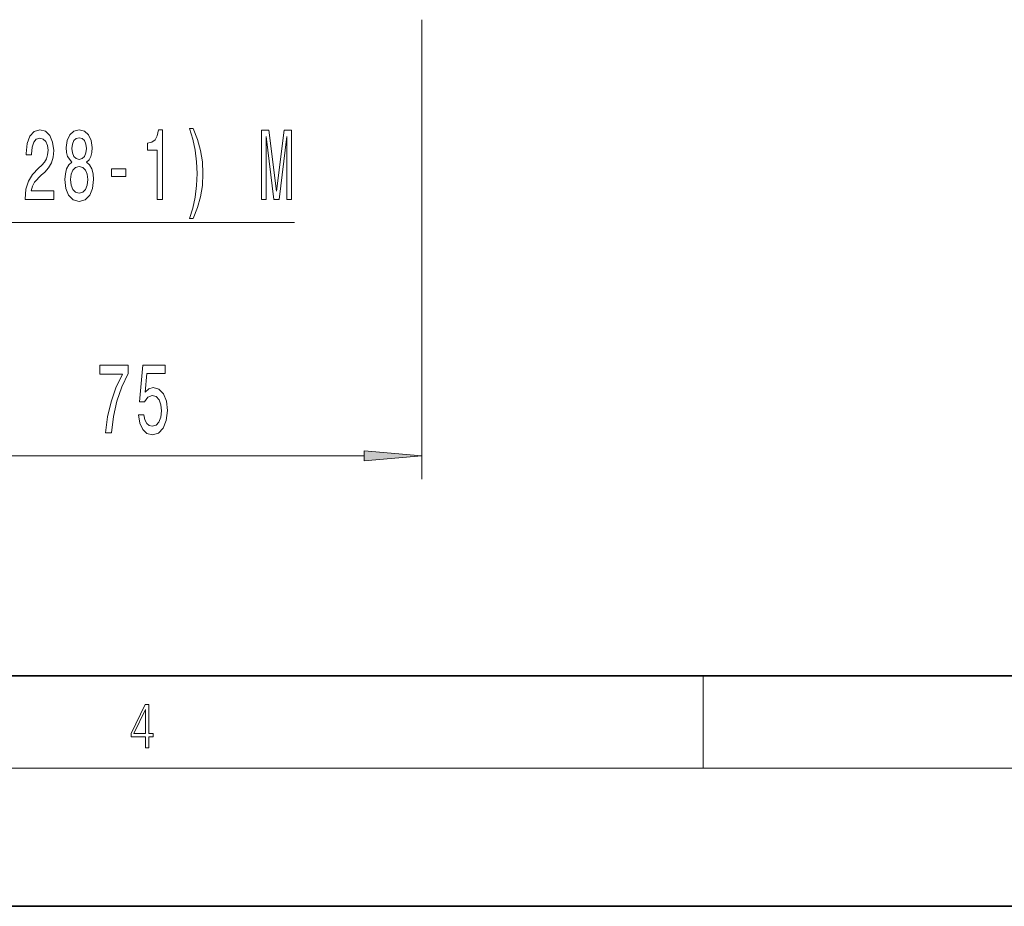
# Model space of a CAD drawing. Extents: x 0 to 420, y 0 to 297.
# Drawn here: x 185 to 228, y 0 to 38 of the extents above; entities that cross this region are included whole.
import ezdxf

# ---------------------------------------------------------------- set-up
doc = ezdxf.new("R2010")
doc.units = 0

msp = doc.modelspace()

# ---------------------------------------------------------------- linework, layer by layer
at = {"color": 7, "lineweight": 13}
for p, q in [((202.785, 38.473), (202.785, 18.542)), ((184.683, 29.675), (197.266, 29.675)), ((180.276, 19.542), (200.295, 19.542)), ((215, 6), (215, 10)), ((414, 6), (16, 6))]:
    msp.add_line(p, q, dxfattribs=at)
at = {"color": 7, "lineweight": 35}
for p, q in [((20, 10), (410, 10)), ((0, 0), (420, 0))]:
    msp.add_line(p, q, dxfattribs=at)
at = {"color": 7, "lineweight": 13}
for points in [[(192.876, 29.84), (193.062, 30.316), (193.195, 30.787), (193.273, 31.276), (193.298, 31.794), (193.273, 32.309), (193.195, 32.801), (193.062, 33.273), (192.876, 33.748), (192.712, 33.748), (192.858, 33.29), (192.961, 32.806), (193.024, 32.304), (193.047, 31.794), (193.024, 31.284), (192.961, 30.778), (192.855, 30.299), (192.712, 29.84)], [(185.584, 30.675), (186.821, 30.675), (186.821, 31.046), (185.843, 31.046), (185.898, 31.25), (185.991, 31.418), (186.279, 31.725), (186.432, 31.855), (186.603, 32.041), (186.725, 32.257), (186.795, 32.512), (186.821, 32.801), (186.777, 33.165), (186.655, 33.45), (186.468, 33.631), (186.227, 33.696), (185.978, 33.623), (185.789, 33.42), (185.667, 33.095), (185.626, 32.667), (185.626, 32.607), (185.862, 32.607), (185.862, 32.642), (185.885, 32.936), (185.955, 33.152), (186.066, 33.29), (186.214, 33.338), (186.365, 33.294), (186.476, 33.186), (186.549, 33.018), (186.575, 32.806), (186.557, 32.607), (186.507, 32.438), (186.424, 32.291), (186.31, 32.162), (186.157, 32.023), (185.903, 31.755), (185.724, 31.47), (185.618, 31.124), (185.584, 30.688)], [(187.607, 32.291), (187.474, 32.17), (187.384, 32.002), (187.327, 31.79), (187.308, 31.535), (187.35, 31.15), (187.469, 30.852), (187.664, 30.662), (187.928, 30.588), (188.19, 30.662), (188.385, 30.852), (188.504, 31.15), (188.548, 31.535), (188.527, 31.79), (188.473, 32.002), (188.38, 32.17), (188.25, 32.291), (188.354, 32.395), (188.426, 32.538), (188.47, 32.711), (188.486, 32.923), (188.444, 33.229), (188.335, 33.476), (188.159, 33.636), (187.928, 33.696), (187.695, 33.636), (187.518, 33.476), (187.407, 33.229), (187.368, 32.923), (187.381, 32.711), (187.425, 32.538)], [(187.614, 32.888), (187.635, 33.078), (187.697, 33.225), (187.796, 33.316), (187.928, 33.35), (188.058, 33.316), (188.157, 33.225), (188.219, 33.078), (188.242, 32.888), (188.219, 32.693), (188.157, 32.542), (188.058, 32.443), (187.928, 32.412), (187.796, 32.447), (187.697, 32.542), (187.635, 32.693)], [(191.304, 30.675), (191.54, 30.675), (191.54, 33.696), (191.364, 33.696), (191.317, 33.433), (191.224, 33.255), (191.081, 33.152), (190.884, 33.117), (190.884, 32.81), (191.304, 32.81)], [(195.837, 30.675), (196.036, 30.675), (196.036, 33.398), (196.374, 30.675), (196.597, 30.675), (196.931, 33.398), (196.931, 30.675), (197.134, 30.675), (197.134, 33.675), (196.817, 33.675), (196.485, 31.029), (196.156, 33.675), (195.837, 33.675)], [(187.557, 31.544), (187.581, 31.773), (187.656, 31.946), (187.773, 32.058), (187.928, 32.097), (188.081, 32.058), (188.198, 31.946), (188.273, 31.773), (188.299, 31.544), (188.273, 31.297), (188.198, 31.111), (188.081, 30.99), (187.928, 30.951), (187.773, 30.99), (187.656, 31.111), (187.581, 31.297)], [(189.326, 31.665), (189.953, 31.665), (189.953, 32.006), (189.326, 32.006)], [(189.069, 20.542), (189.331, 20.542), (189.417, 21.256), (189.567, 21.921), (189.78, 22.539), (190.057, 23.119), (190.057, 23.478), (188.823, 23.478), (188.823, 23.084), (189.808, 23.084), (189.523, 22.501), (189.308, 21.891), (189.157, 21.243)], [(190.498, 21.325), (190.555, 20.97), (190.682, 20.694), (190.869, 20.521), (191.107, 20.456), (191.369, 20.534), (191.574, 20.746), (191.704, 21.083), (191.753, 21.515), (191.709, 21.917), (191.584, 22.233), (191.39, 22.436), (191.138, 22.509), (190.944, 22.457), (190.793, 22.315), (190.866, 23.123), (191.654, 23.123), (191.654, 23.478), (190.692, 23.478), (190.55, 21.887), (190.757, 21.887), (190.908, 22.09), (191.099, 22.163), (191.265, 22.116), (191.393, 21.978), (191.473, 21.766), (191.501, 21.493), (191.473, 21.221), (191.39, 21.009), (191.263, 20.875), (191.099, 20.828), (190.962, 20.858), (190.856, 20.957), (190.778, 21.113), (190.739, 21.325)], [(200.295, 19.324), (202.785, 19.542), (200.295, 19.76)], [(190.808, 6.875), (190.946, 6.875), (190.946, 7.356), (191.137, 7.356), (191.137, 7.504), (190.946, 7.504), (190.946, 8.764), (190.797, 8.764), (190.18, 7.504), (190.18, 7.356), (190.808, 7.356)], [(190.808, 7.504), (190.305, 7.504), (190.808, 8.533)]]:
    msp.add_lwpolyline(points, close=True, dxfattribs=at)
msp.add_solid([(200.295, 19.324), (202.785, 19.542), (200.295, 19.324), (200.295, 19.76)], dxfattribs=at)

doc.saveas('drawing.dxf')
